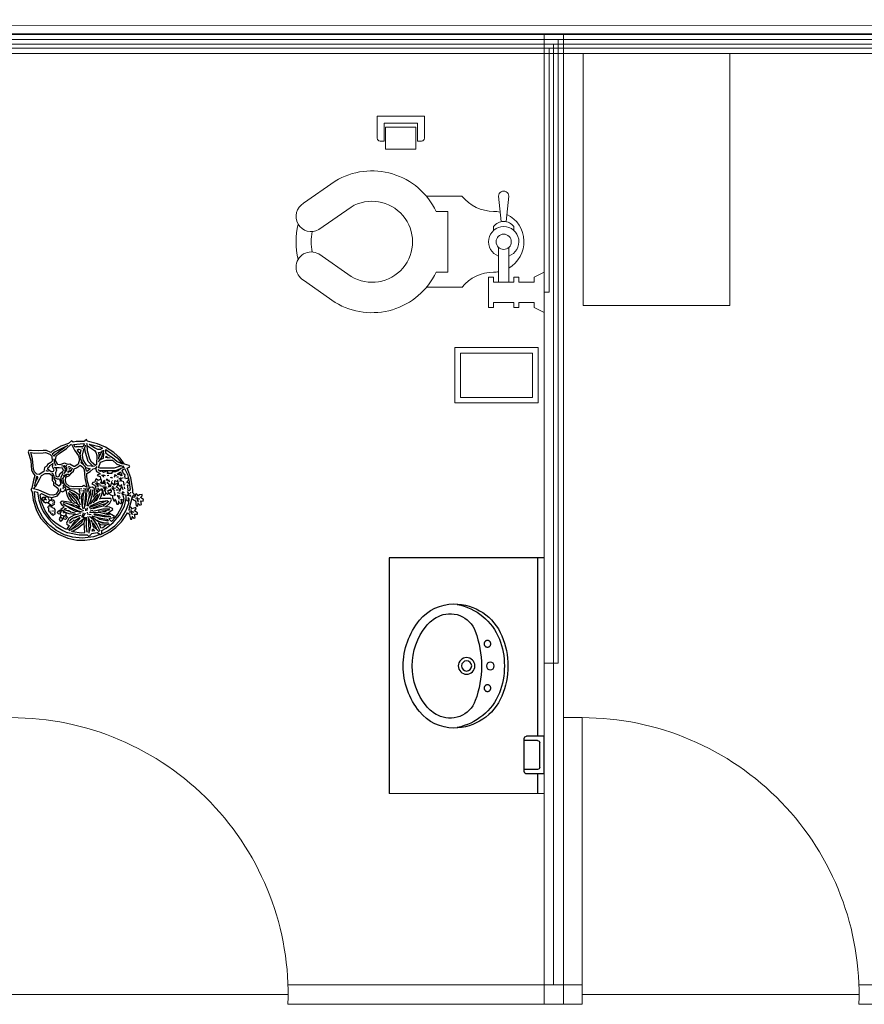
# Model space of a CAD drawing. Units: millimetres. Extents: x 803 to 1063, y 713 to 950.
# Drawn here: x 932 to 935, y 833 to 837 of the extents above; entities that cross this region are included whole.
import ezdxf

# ---------------------------------------------------------------- set-up
doc = ezdxf.new("R2010")
doc.units = ezdxf.units.MM
for name, pattern in [('HIDDEN2', [0.1875, 0.125, -0.0625]), ('RAYITAS', [0.375, 0.25, -0.125]), ('Solid', [0])]:
    doc.linetypes.add(name, pattern=pattern)
doc.layers.add('EQUIPOS', color=7, linetype='Solid', lineweight=0)
doc.layers.add('MUE', color=7, linetype='Continuous', lineweight=13)
doc.layers.add('Standard', color=7, linetype='Continuous')

# ---------------------------------------------------------------- blocks, each defined once
blk = doc.blocks.new('WC07')
for p, q in [((-0.1302, 0.7222), (-0.197, 0.6268)), ((0.1014, 0.7222), (0.1683, 0.6268)), ((-0.051, 0.6765), (-0.1188, 0.5795)), ((0.0222, 0.6765), (0.09, 0.5795)), ((-0.1515, 0.2459), (-0.1515, 0.3531)), ((0.1228, 0.2459), (0.1228, 0.3531)), ((-0.1058, 0.2879), (-0.1058, 0.3237)), ((0.0771, 0.3237), (0.0771, 0.2879)), ((0.0771, 0.2879), (-0.1058, 0.2879)), ((-0.2125, 0.166), (-0.1211, 0.166)), ((-0.2125, 0.1507), (-0.2125, 0.166)), ((-0.1973, 0.1507), (-0.2125, 0.1507)), ((-0.1973, 0.0898), (-0.1973, 0.1507)), ((-0.1211, 0.1507), (-0.1363, 0.1507)), ((-0.1363, 0.0898), (-0.1363, 0.1507)), ((-0.1211, 0.166), (-0.1211, 0.1507)), ((0.0313, 0.1507), (0.0197, 0.1507)), ((-0.0314, 0.1355), (-0.1363, 0.1355)), ((0.0466, 0.1279), (0.1228, 0.1355)), ((-0.2125, 0.0745), (-0.2125, 0.0898)), ((-0.2125, 0.0898), (-0.1973, 0.0898)), ((-0.0314, 0.105), (-0.1363, 0.105)), ((-0.1363, 0.0898), (-0.1211, 0.0898)), ((-0.1211, 0.0898), (-0.1211, 0.0745)), ((0.0313, 0.0898), (0.0197, 0.0898)), ((0.1228, 0.105), (0.0466, 0.1126)), ((-0.1973, 0.0745), (-0.2125, 0.0745)), ((-0.1973, 0.0288), (-0.1973, 0.0745)), ((-0.1363, 0.0745), (-0.1363, 0.0288)), ((-0.1211, 0.0745), (-0.1363, 0.0745)), ((-0.2277, -0.0017), (-0.2125, 0.0288)), ((-0.2125, 0.0288), (-0.1973, 0.0288)), ((-0.1363, 0.0288), (-0.1211, 0.0288)), ((-0.1211, 0.0288), (-0.1058, -0.0017)), ((-0.1058, -0.0017), (-0.2277, -0.0017))]:
    blk.add_line(p, q)
blk.add_circle((-0.0144, 0.1203), 0.0229)
for centre, radius, start, end in [((-0.0906, 0.6994), 0.0457, 330, 150), ((-0.0144, 0.5165), 0.2286, 76.5646, 103.4354), ((0.0618, 0.6994), 0.0457, 30, 210), ((-0.0144, 0.5165), 0.1829, 80.383, 99.617), ((-0.0144, 0.5165), 0.2134, 148.8711, 244.6231), ((-0.0144, 0.5165), 0.2134, 295.3769, 31.1289), ((-0.0144, 0.5165), 0.1219, 148.8788, 31.1212), ((-0.2277, 0.1507), 0.1219, 0, 51.3178), ((0.199, 0.1507), 0.1219, 128.6822, 180), ((-0.0144, 0.1507), 0.0914, 180, 189.5941), ((-0.0144, 0.1203), 0.0457, 199.4712, 160.5288), ((0.0085, 0.1203), 0.0381, 306.8699, 53.1301), ((-0.0144, 0.1507), 0.0914, 347.344, 0), ((0.1228, 0.1203), 0.0152, 270, 90), ((-0.0144, 0.1507), 0.0914, 210, 333.9083)]:
    blk.add_arc(centre, radius, start, end)
blk = doc.blocks.new('Wc-p08')
at = {"rotation": 270}
blk.add_blockref('WC07', (0.0263, 0.0051), dxfattribs=at)
blk = doc.blocks.new('Papelera-p')
for p, q in [((0.0539, 0.1295), (-0.0548, 0.1295)), ((-0.0548, 0.1295), (-0.0548, 0.0495)), ((0.0539, 0.0495), (0.0539, 0.1295)), ((-0.085, 0.01), (-0.085, 0.09)), ((-0.0596, 0.1), (-0.075, 0.1)), ((-0.0596, 0.0354), (-0.0596, 0.1)), ((0.0596, 0.0354), (0.0596, 0.1)), ((0.075, 0.1), (0.0596, 0.1)), ((0.085, 0.01), (0.085, 0.09)), ((-0.0548, 0.0495), (0.0539, 0.0495)), ((0.085, 0.01), (-0.085, 0.01)), ((0.0596, 0.0354), (-0.0596, 0.0354))]:
    blk.add_line(p, q)
for centre, start, end in [((-0.075, 0.09), 90, 180), ((0.075, 0.09), 0, 90)]:
    blk.add_arc(centre, 0.01, start, end)
blk = doc.blocks.new('Jabonera01')
for p, q in [((0.01, -0.085), (0.01, 0.085)), ((0.01, 0.085), (0.09, 0.085)), ((0.03, -0.055), (0.03, 0.055)), ((0.04, 0.065), (0.1, 0.065)), ((0.1, -0.075), (0.1, 0.075)), ((0.01, -0.085), (0.09, -0.085)), ((0.04, -0.065), (0.1, -0.065))]:
    blk.add_line(p, q)
for centre, start, end in [((0.04, 0.055), 90, 180), ((0.09, 0.075), 0, 90), ((0.04, -0.055), 180, 270), ((0.09, -0.075), 270, 0)]:
    blk.add_arc(centre, 0.01, start, end)
blk = doc.blocks.new('Lavamanos-p33')
blk.add_lwpolyline([(0.28, -0.304, 0.302325), (0.1357, -0.0873, 0.099436), (0, -0.06, 0.099436), (-0.1357, -0.0873, 0.302325), (-0.28, -0.304, 0.225897), (-0.2061, -0.4593, 0.172204), (0, -0.5324, 0.172204), (0.2061, -0.4593, 0.225897)], format="xyb", close=True)
for centre, radius in [((0, -0.1395), 0.0175), ((0, -0.2465), 0.0375), ((0, -0.2465), 0.023)]:
    blk.add_circle(centre, radius)
at = {"linetype": 'RAYITAS'}
for centre in [(-0.1, -0.1525), (0.1, -0.1525)]:
    blk.add_circle(centre, 0.015, dxfattribs=at)
for centre, radius, start, end in [((-0.0243, -0.3377), 0.258, 172.5047, 172.5047), ((0.0243, -0.3377), 0.258, 7.4953, 7.4953), ((0, -0.4115), 0.3355, 90, 111.2533), ((0, -0.4115), 0.3355, 68.7467, 90), ((-0.0243, -0.3377), 0.258, 112.1793, 169.0033), ((0.0243, -0.3377), 0.258, 10.9967, 67.8207), ((-0.1143, -0.3216), 0.1215, 110.3585, 207.069), ((0, -0.6295), 0.45, 90, 110.3585), ((0, -0.6295), 0.45, 69.6415, 90), ((0.1143, -0.3216), 0.1215, 332.931, 69.6415), ((-0.08, -0.304), 0.16, 207.069, 230.9171), ((0.08, -0.304), 0.16, 309.0829, 332.931), ((0, -0.2055), 0.2869, 230.9171, 270), ((0, -0.2055), 0.2869, 270, 309.0829)]:
    blk.add_arc(centre, radius, start, end)
blk.add_point((0, 0))

msp = doc.modelspace()

# ---------------------------------------------------------------- linework, layer by layer
at = {"lineweight": 35}
msp.add_line((933.9318, 836.4968), (942.9318, 836.4968), dxfattribs=at)
msp.add_lwpolyline([(929.75, 841.1433), (929.75, 844.2968), (938.75, 844.2968), (938.75, 836.4968), (929.75, 836.4968), (929.75, 839.3678)], dxfattribs=at)
at = {"layer": 'Defpoints'}
for p, q in [((933.3018, 834.6066), (933.3018, 833.7557)), ((933.8618, 834.6066), (933.3018, 834.6066)), ((933.8378, 834.6066), (933.8378, 833.9622)), ((933.8378, 833.8262), (933.8378, 833.7557))]:
    msp.add_line(p, q, dxfattribs=at)
at = {"layer": 'EQUIPOS', "color": 5, "linetype": 'Continuous'}
for p, q in [((929.7865, 836.5276), (938.7135, 836.5314)), ((929.7865, 836.4605), (942.897, 836.4605)), ((933.8948, 833.0641), (933.8948, 836.4605))]:
    msp.add_line(p, q, dxfattribs=at)
at = {"layer": 'EQUIPOS', "color": 0, "linetype": 'Continuous'}
for p, q in [((933.9318, 836.4968), (929.75, 836.4968)), ((933.9318, 836.4968), (933.8618, 836.4968)), ((933.8618, 836.4968), (933.8618, 832.9941)), ((933.9318, 832.9941), (933.9318, 836.4968)), ((933.9318, 836.4268), (929.75, 836.4268)), ((933.9318, 833.0641), (932.9367, 833.0641)), ((931.9373, 833.0299), (932.9373, 833.0291)), ((934.9982, 833.0291), (933.9982, 833.0291)), ((933.9982, 832.9941), (932.9367, 832.9941)), ((936.9769, 832.9941), (934.9976, 832.9941))]:
    msp.add_line(p, q, dxfattribs=at)
at = {"layer": 'EQUIPOS'}
for p, q in [((933.9318, 836.4968), (934.0018, 836.4968)), ((942.9318, 836.4268), (933.9318, 836.4268)), ((934.0018, 836.4268), (934.5323, 836.4268)), ((934.0018, 835.517), (934.0018, 836.4268)), ((934.5323, 836.4268), (934.5323, 835.517)), ((934.5323, 835.517), (934.0018, 835.517)), ((933.3018, 833.7557), (933.8618, 833.7557)), ((936.9769, 833.0641), (934.9976, 833.0641))]:
    msp.add_line(p, q, dxfattribs=at)
at = {"layer": 'EQUIPOS', "color": 3, "linetype": 'Continuous'}
for p, q in [((929.7674, 836.4773), (942.9119, 836.4773)), ((933.9119, 834.2257), (933.9119, 836.4773)), ((933.9119, 834.2257), (933.8618, 834.2257))]:
    msp.add_line(p, q, dxfattribs=at)
at = {"layer": 'EQUIPOS', "color": 6, "linetype": 'Continuous'}
for p, q in [((929.7569, 836.4457), (938.6975, 836.4462)), ((933.8794, 836.4459), (933.8794, 835.565)), ((933.8794, 835.565), (933.8618, 835.565))]:
    msp.add_line(p, q, dxfattribs=at)
at = {"layer": 'EQUIPOS', "color": 0, "linetype": 'HIDDEN2'}
msp.add_line((933.9982, 832.9941), (933.9982, 834.0291), dxfattribs=at)
at = {"layer": 'EQUIPOS', "color": 0, "linetype": 'Continuous'}
msp.add_lwpolyline([(933.9318, 833.0641), (933.9318, 834.0291), (933.9982, 834.0291), (933.9982, 833.0641)], close=True, dxfattribs=at)
for centre in [(931.9373, 833.0291), (933.9982, 833.0291)]:
    msp.add_arc(centre, 1, 357.9942, 90, dxfattribs=at)
at = {"layer": 'MUE', "color": 0}
for p, q in [((933.5393, 835.3654), (933.8393, 835.3654)), ((933.5393, 835.1654), (933.5393, 835.3654)), ((933.8393, 835.3654), (933.8393, 835.1654)), ((933.5593, 835.1854), (933.5593, 835.3454)), ((933.5593, 835.3454), (933.8193, 835.3454)), ((933.8193, 835.3454), (933.8193, 835.1854)), ((933.8193, 835.1854), (933.5593, 835.1854)), ((933.8393, 835.1654), (933.5393, 835.1654))]:
    msp.add_line(p, q, dxfattribs=at)
at = {"layer": 'Standard', "linetype": 'Continuous'}
for points in [[(932.363, 834.7814), (932.3616, 834.7774), (932.3637, 834.7788), (932.3643, 834.7874), (932.3723, 834.8134), (932.375, 834.8301), (932.3809, 834.8308), (932.3809, 834.8354), (932.376, 834.8408), (932.376, 834.8528), (932.3696, 834.8948), (932.3583, 834.9241), (932.3563, 834.9301), (932.3656, 834.9348), (932.363, 834.9401), (932.347, 834.9441), (932.3303, 834.9654), (932.3076, 834.9868), (932.2783, 835.0061), (932.2496, 835.0181), (932.2123, 835.0268), (932.209, 835.0328), (932.2036, 835.0288), (932.2023, 835.0258), (932.1723, 835.0258), (932.1609, 835.0241), (932.1556, 835.0281), (932.1443, 835.0194), (932.117, 835.0094), (932.0849, 834.9908), (932.0803, 834.9868), (932.0649, 834.9938), (932.0523, 834.9938), (932.0343, 834.9921), (932.0103, 834.9934), (932.0016, 834.9941), (931.999, 834.9888), (932.0083, 834.9561), (932.0103, 834.9221), (932.0163, 834.9114), (932.0223, 834.9034), (932.0177, 834.8868), (932.0123, 834.8581), (932.0083, 834.8528), (932.0137, 834.8441), (932.017, 834.8148), (932.0276, 834.7801), (932.0323, 834.7694), (932.045, 834.7481), (932.0583, 834.7321), (932.0797, 834.7108), (932.1083, 834.6914), (932.1417, 834.6774), (932.175, 834.6698), (932.2036, 834.6698), (932.2389, 834.6748), (932.2637, 834.6828), (932.295, 834.6994), (932.3156, 834.7161), (932.3356, 834.7361), (932.3389, 834.7408), (932.3536, 834.7628), (932.357, 834.7681), (932.3637, 834.7648), (932.3677, 834.7454), (932.3729, 834.7461), (932.375, 834.7568)], [(932.1417, 835.0121), (932.0963, 834.9894), (932.0856, 834.9808), (932.093, 834.9728), (932.0976, 834.9808), (932.1143, 834.9934), (932.1323, 835.0061), (932.1323, 835.0074)], [(932.1637, 834.9354), (932.149, 834.9441), (932.1436, 834.9434), (932.1396, 834.9441), (932.1303, 834.9481), (932.113, 834.9414), (932.1056, 834.9428), (932.0976, 834.9574), (932.1003, 834.9728), (932.1109, 834.9828), (932.137, 835.0008), (932.1523, 835.0154), (932.155, 835.0168), (932.1656, 834.9954), (932.1803, 834.9741), (932.1837, 834.9608), (932.1797, 834.9448), (932.1677, 834.9361), (932.1637, 834.9354)], [(932.171, 835.0054), (932.1677, 835.0074), (932.1637, 835.0154), (932.197, 835.0188), (932.2023, 835.0174), (932.1957, 835.0064), (932.1717, 835.0064), (932.171, 835.0054)], [(932.195, 835.0008), (932.1923, 835.0008)], [(932.2377, 834.9354), (932.213, 834.9388), (932.2076, 834.9434), (932.1976, 834.9594), (932.1943, 834.9768), (932.1996, 834.9968), (932.2056, 835.0108), (932.2063, 835.0134)], [(932.2337, 834.9354), (932.2156, 834.9534), (932.205, 834.9914), (932.2036, 835.0034)], [(932.213, 835.0101), (932.2377, 834.9941), (932.243, 834.9874), (932.247, 834.9754), (932.2457, 834.9434), (932.2417, 834.9394), (932.2269, 834.9514), (932.221, 834.9621), (932.213, 834.9921), (932.2116, 835.0148), (932.2103, 835.0188)], [(932.2189, 835.0161), (932.255, 835.0081), (932.267, 835.0021), (932.2603, 834.9971), (932.2503, 834.9971), (932.2377, 835.0028), (932.2223, 835.0134), (932.2189, 835.0161)], [(932.337, 834.9461), (932.3183, 834.9534), (932.303, 834.9674), (932.2877, 834.9768), (932.2786, 834.9841), (932.2786, 834.9974), (932.299, 834.9834), (932.3196, 834.9668), (932.3389, 834.9441)], [(932.0083, 834.9861), (932.0217, 834.9841), (932.0523, 834.9854), (932.0616, 834.9861), (932.0764, 834.9801), (932.0837, 834.9728), (932.0856, 834.9548), (932.0803, 834.9501), (932.0683, 834.9434), (932.0663, 834.9374), (932.0576, 834.9321), (932.055, 834.9174), (932.0389, 834.9068), (932.0303, 834.9081), (932.0217, 834.9168), (932.0183, 834.9261), (932.0149, 834.9634), (932.0083, 834.9861)], [(932.0917, 834.9634), (932.093, 834.9521), (932.099, 834.9394), (932.095, 834.9421), (932.0963, 834.9434)], [(932.2003, 834.9401), (932.1903, 834.9588), (932.187, 834.9814), (932.1896, 834.9954), (932.1809, 834.9968), (932.1757, 834.9941), (932.1863, 834.9801)], [(932.253, 834.9528), (932.263, 834.9674), (932.2717, 834.9921), (932.2717, 834.9948)], [(932.2536, 834.9621), (932.255, 834.9788), (932.253, 834.9868), (932.263, 834.9894)], [(932.255, 834.9701), (932.2656, 834.9928), (932.2677, 834.9941)], [(932.2597, 834.9608), (932.2703, 834.9661), (932.2717, 834.9828), (932.2703, 834.9854)], [(932.2943, 834.9661), (932.2797, 834.9681), (932.2803, 834.9728), (932.2877, 834.9674)], [(932.087, 834.9448), (932.0757, 834.9388), (932.0736, 834.9321), (932.0696, 834.9301), (932.067, 834.9288), (932.0816, 834.9181), (932.0903, 834.9188), (932.093, 834.9241), (932.087, 834.9341), (932.0877, 834.9394), (932.0883, 834.9468), (932.0896, 834.9481)], [(932.0983, 834.9308), (932.101, 834.9221), (932.097, 834.9128), (932.099, 834.9014), (932.1063, 834.8988), (932.1109, 834.9008), (932.113, 834.9094), (932.1223, 834.9181), (932.1257, 834.9214), (932.1223, 834.9294), (932.1109, 834.9314), (932.0963, 834.9314), (932.0943, 834.9328)], [(932.1283, 834.9108), (932.1383, 834.9221), (932.1389, 834.9314), (932.1297, 834.9388), (932.1189, 834.9368)], [(932.125, 834.9368), (932.1323, 834.9281), (932.1316, 834.9194), (932.1309, 834.9181)], [(932.213, 834.8601), (932.203, 834.8654), (932.1996, 834.8668), (932.195, 834.8634), (932.163, 834.8621), (932.147, 834.8648), (932.1363, 834.8741), (932.133, 834.8848), (932.1349, 834.8968), (932.1483, 834.9034), (932.1543, 834.9114), (932.1623, 834.9194), (932.1643, 834.9274), (932.1729, 834.9308), (932.1803, 834.9361), (932.187, 834.9408), (932.1963, 834.9334), (932.2003, 834.9248), (932.203, 834.8948), (932.209, 834.8661), (932.2103, 834.8621)], [(932.1383, 834.9381), (932.1356, 834.9408)], [(932.157, 834.9301), (932.1523, 834.9181), (932.1463, 834.9168), (932.143, 834.9148), (932.1443, 834.9188), (932.1523, 834.9228), (932.155, 834.9248)], [(932.1463, 834.9334), (932.1436, 834.9348), (932.1483, 834.9354), (932.1463, 834.9334)], [(932.145, 834.9261), (932.1543, 834.9334)], [(932.2023, 834.9381), (932.2056, 834.9328), (932.2229, 834.9274), (932.213, 834.9194), (932.209, 834.9188), (932.2056, 834.9348), (932.1983, 834.9421), (932.1896, 834.9488), (932.1917, 834.9541)], [(932.2143, 834.8428), (932.2183, 834.8554), (932.2203, 834.8588), (932.213, 834.8821), (932.2109, 834.9001), (932.2109, 834.9108), (932.2229, 834.9174), (932.2337, 834.9274), (932.2436, 834.9294)], [(932.2623, 834.8894), (932.2603, 834.8981), (932.253, 834.9008), (932.249, 834.9054), (932.2543, 834.9088), (932.2603, 834.9094), (932.247, 834.9168), (932.2436, 834.9294), (932.2483, 834.9361)], [(932.3349, 834.9381), (932.3097, 834.9298), (932.2576, 834.9298), (932.253, 834.9314), (932.2603, 834.9521), (932.2803, 834.9591), (932.3036, 834.9591), (932.3183, 834.9448), (932.3396, 834.9374), (932.3443, 834.9374)], [(932.3337, 834.9281), (932.3236, 834.9201), (932.3103, 834.9154), (932.307, 834.9214), (932.3043, 834.9194), (932.301, 834.9148), (932.3003, 834.9111), (932.2843, 834.9111), (932.2877, 834.9161), (932.283, 834.9194), (932.271, 834.9148), (932.2649, 834.9201), (932.2603, 834.9181), (932.2536, 834.9218), (932.3149, 834.9218), (932.341, 834.9321), (932.3463, 834.9334)], [(932.3663, 834.8681), (932.359, 834.8674), (932.3556, 834.8681), (932.3583, 834.8548), (932.3576, 834.8528), (932.3616, 834.8488), (932.3677, 834.8534), (932.363, 834.8881), (932.359, 834.8934), (932.3503, 834.8908), (932.3476, 834.9001), (932.349, 834.9054), (932.343, 834.9094), (932.3383, 834.9221), (932.347, 834.9281), (932.3576, 834.9068), (932.3623, 834.8881), (932.355, 834.8808), (932.3649, 834.8741)], [(932.0877, 834.8321), (932.0757, 834.8334), (932.0377, 834.8508), (932.0183, 834.8554), (932.0264, 834.8648), (932.0403, 834.8914), (932.0463, 834.9028), (932.0603, 834.9104), (932.0757, 834.9104), (932.0856, 834.9034), (932.0856, 834.8854), (932.0906, 834.8801), (932.0906, 834.8694), (932.1056, 834.8581), (932.1083, 834.8501), (932.1003, 834.8361), (932.0889, 834.8328), (932.0877, 834.8321)], [(932.0243, 834.8781), (932.0337, 834.8948), (932.0337, 834.8988), (932.0283, 834.8994), (932.021, 834.8674), (932.0203, 834.8654)], [(932.0717, 834.9174), (932.0643, 834.9208), (932.0656, 834.9214), (932.0663, 834.9194)], [(932.0936, 834.8961), (932.103, 834.8908), (932.1116, 834.8908), (932.117, 834.8734), (932.1097, 834.8654), (932.0976, 834.8734), (932.099, 834.8841), (932.0923, 834.8908), (932.093, 834.9001), (932.0883, 834.9108), (932.0837, 834.9121)], [(932.1236, 834.8728), (932.1183, 834.8894), (932.1177, 834.8988), (932.1229, 834.9074), (932.125, 834.9088)], [(932.1229, 834.9114), (932.1264, 834.9134)], [(932.193, 834.8554), (932.1643, 834.8541), (932.149, 834.8554), (932.1377, 834.8634), (932.129, 834.8728), (932.1236, 834.8934), (932.1257, 834.8961)], [(932.1243, 834.8908), (932.129, 834.9001), (932.1389, 834.9041)], [(932.1257, 834.9034), (932.1383, 834.9088), (932.145, 834.9081)], [(932.1423, 834.9161), (932.141, 834.9154)], [(932.2769, 834.8721), (932.2696, 834.8774), (932.2677, 834.8754), (932.263, 834.8814), (932.2637, 834.8881), (932.259, 834.8888), (932.251, 834.8848), (932.2443, 834.8914), (932.2403, 834.8848), (932.2396, 834.8788), (932.2316, 834.8781), (932.229, 834.8734), (932.2377, 834.8681), (932.241, 834.8661), (932.2443, 834.8481), (932.2483, 834.8461), (932.2516, 834.8528), (932.2516, 834.8588)], [(932.2536, 834.9221), (932.251, 834.9241)], [(932.2677, 834.9028), (932.263, 834.9028)], [(932.2703, 834.9001), (932.2683, 834.9008), (932.2689, 834.9054), (932.2769, 834.9028)], [(932.2723, 834.8974), (932.2703, 834.9021), (932.2723, 834.9041)], [(932.2816, 834.8848), (932.283, 834.8914), (932.2877, 834.8834)], [(932.2837, 834.9034), (932.2903, 834.9041)], [(932.3003, 834.8954), (932.2983, 834.8941), (932.297, 834.8968), (932.3036, 834.8954)], [(932.313, 834.8968), (932.3103, 834.9014), (932.313, 834.9054), (932.313, 834.9088)], [(932.3137, 834.9048), (932.3183, 834.9028)], [(932.325, 834.8968), (932.3189, 834.8974)], [(932.3349, 834.9021), (932.3276, 834.9088), (932.3236, 834.9061), (932.3203, 834.9088), (932.3323, 834.9161), (932.337, 834.9034), (932.3349, 834.9021)], [(932.3383, 834.8921), (932.3316, 834.8941), (932.3283, 834.8908), (932.3257, 834.8908)], [(932.3297, 834.8908), (932.3363, 834.8828), (932.337, 834.8814)], [(932.3303, 834.8814), (932.3337, 834.8914), (932.3349, 834.8928)], [(932.343, 834.8934), (932.341, 834.8954)], [(932.1809, 834.7641), (932.1643, 834.7601), (932.1457, 834.7488), (932.143, 834.7448), (932.137, 834.7314), (932.1383, 834.7274), (932.1423, 834.7254), (932.1463, 834.7234), (932.1377, 834.7081), (932.1163, 834.7188), (932.0957, 834.7321), (932.0863, 834.7414), (932.0803, 834.7474), (932.0603, 834.7754), (932.047, 834.8074), (932.0417, 834.8334), (932.047, 834.8388), (932.0683, 834.8281), (932.0856, 834.8241), (932.105, 834.8294), (932.1137, 834.8428), (932.117, 834.8548), (932.1163, 834.8561)], [(932.1156, 834.8481), (932.1223, 834.8441), (932.1337, 834.8508), (932.1343, 834.8574), (932.1276, 834.8621)], [(932.1236, 834.8568), (932.1269, 834.8634), (932.125, 834.8668), (932.1297, 834.8708)], [(932.1276, 834.8541), (932.129, 834.8548)], [(932.1856, 834.8174), (932.1843, 834.8294), (932.187, 834.8401), (932.184, 834.8448), (932.184, 834.8554)], [(932.1996, 834.8554), (932.2003, 834.8574)], [(932.2023, 834.7848), (932.2076, 834.8481), (932.2043, 834.8561)], [(932.2177, 834.8541), (932.2103, 834.8548), (932.209, 834.8554)], [(932.2349, 834.8248), (932.2389, 834.8394), (932.2377, 834.8554), (932.2309, 834.8614), (932.2229, 834.8601), (932.2203, 834.8574)], [(932.247, 834.8721), (932.241, 834.8728)], [(932.2536, 834.8634), (932.247, 834.8721), (932.2476, 834.8788), (932.2463, 834.8814)], [(932.247, 834.8641), (932.251, 834.8721), (932.2523, 834.8741)], [(932.2483, 834.8754), (932.259, 834.8721)], [(932.2583, 834.8494), (932.2523, 834.8554)], [(932.2677, 834.8641), (932.259, 834.8661), (932.2583, 834.8668)], [(932.2769, 834.8688), (932.2776, 834.8694), (932.275, 834.8834), (932.2723, 834.8868), (932.2689, 834.8748), (932.2663, 834.8734), (932.2597, 834.8781), (932.263, 834.8808)], [(932.2609, 834.8561), (932.263, 834.8541), (932.2643, 834.8494), (932.2683, 834.8441), (932.271, 834.8328), (932.2757, 834.8328), (932.279, 834.8414), (932.2776, 834.8468)], [(932.2849, 834.8568), (932.2764, 834.8601), (932.2696, 834.8581), (932.2677, 834.8581)], [(932.2803, 834.8494), (932.2764, 834.8554), (932.2743, 834.8561), (932.2736, 834.8648), (932.2729, 834.8668)], [(932.2797, 834.8634), (932.2776, 834.8601), (932.2736, 834.8481), (932.2736, 834.8474)], [(932.275, 834.8548), (932.2764, 834.8554)], [(932.2823, 834.8888), (932.2837, 834.8894)], [(932.2976, 834.8668), (932.2923, 834.8688), (932.2883, 834.8741), (932.2856, 834.8748), (932.2856, 834.8788)], [(932.2877, 834.8741), (932.2863, 834.8754)], [(932.2923, 834.8688), (932.287, 834.8621), (932.2976, 834.8648), (932.3003, 834.8794), (932.2996, 834.8814)], [(932.2923, 834.8808), (932.291, 834.8881)], [(932.2936, 834.8554), (932.2983, 834.8494), (932.2983, 834.8428), (932.2936, 834.8414), (932.2917, 834.8381), (932.2963, 834.8341), (932.3036, 834.8314), (932.3036, 834.8241), (932.3076, 834.8114), (932.3116, 834.8114), (932.3143, 834.8188), (932.3143, 834.8194)], [(932.3116, 834.8474), (932.3043, 834.8568), (932.299, 834.8574)], [(932.303, 834.8748), (932.3003, 834.8748), (932.3016, 834.8761), (932.3083, 834.8714), (932.312, 834.8754), (932.312, 834.8854), (932.3177, 834.8828), (932.3203, 834.8808), (932.3229, 834.8861)], [(932.303, 834.8841), (932.3016, 834.8854)], [(932.303, 834.8661), (932.3056, 834.8588), (932.3043, 834.8568), (932.3056, 834.8541), (932.3043, 834.8501)], [(932.3056, 834.8594), (932.3137, 834.8574)], [(932.3383, 834.8588), (932.3337, 834.8588), (932.3309, 834.8514), (932.3297, 834.8474), (932.3276, 834.8474), (932.3297, 834.8514), (932.3223, 834.8588), (932.317, 834.8628), (932.3236, 834.8701), (932.3196, 834.8741), (932.3076, 834.8688), (932.3063, 834.8714)], [(932.3063, 834.8554), (932.309, 834.8588)], [(932.3417, 834.8514), (932.3377, 834.8608), (932.3356, 834.8708), (932.3309, 834.8634), (932.3264, 834.8681), (932.3229, 834.8861), (932.321, 834.8881)], [(932.333, 834.8881), (932.3316, 834.8881)], [(932.3457, 834.8714), (932.343, 834.8828)], [(932.3483, 834.8688), (932.3443, 834.8708), (932.343, 834.8674)], [(932.3476, 834.8554), (932.347, 834.8621)], [(932.353, 834.8754), (932.3516, 834.8768)], [(932.259, 834.6901), (932.2343, 834.6821), (932.195, 834.6768), (932.159, 834.6808), (932.1303, 834.6894), (932.1003, 834.7048), (932.0923, 834.7108), (932.0764, 834.7234), (932.0696, 834.7301), (932.0616, 834.7394), (932.0503, 834.7541), (932.0343, 834.7834), (932.0243, 834.8161), (932.0217, 834.8461), (932.033, 834.8428), (932.037, 834.8148), (932.0457, 834.7894), (932.0543, 834.7714), (932.0717, 834.7468), (932.0863, 834.7314), (932.0996, 834.7194), (932.1243, 834.7054), (932.1383, 834.6981), (932.1417, 834.6974), (932.1823, 834.6894), (932.2123, 834.6894), (932.217, 834.6848), (932.2223, 834.6868), (932.2236, 834.6894), (932.229, 834.6934), (932.2476, 834.6974), (932.2597, 834.6901), (932.2863, 834.7034), (932.3116, 834.7214), (932.3156, 834.7254), (932.3343, 834.7468), (932.351, 834.7754), (932.3623, 834.8041), (932.3637, 834.8194), (932.3623, 834.8201)], [(932.0649, 834.8148), (932.0603, 834.8174), (932.053, 834.8121), (932.0483, 834.8188), (932.053, 834.8254), (932.0583, 834.8254), (932.0603, 834.8234)], [(932.0616, 834.8174), (932.0609, 834.8248), (932.0663, 834.8274), (932.071, 834.8248), (932.0723, 834.8254), (932.071, 834.8214), (932.0743, 834.8148), (932.0803, 834.8141), (932.083, 834.8154), (932.0889, 834.8154), (932.0936, 834.8088), (932.0917, 834.8048), (932.0923, 834.7981), (932.0856, 834.7934), (932.083, 834.7954), (932.0723, 834.8021), (932.0729, 834.8081), (932.0764, 834.8134)], [(932.079, 834.8141), (932.0823, 834.8134), (932.0837, 834.8221), (932.0837, 834.8241)], [(932.155, 834.8068), (932.1523, 834.8121), (932.1483, 834.8161), (932.141, 834.8288), (932.1363, 834.8508), (932.1417, 834.8541), (932.1643, 834.8468), (932.1803, 834.8354), (932.1837, 834.8281)], [(932.187, 834.7908), (932.1776, 834.7994), (932.1677, 834.8061), (932.1603, 834.8134), (932.1536, 834.8221), (932.147, 834.8341), (932.145, 834.8421)], [(932.1783, 834.7994), (932.1723, 834.8114), (932.1556, 834.8314), (932.1463, 834.8388)], [(932.1877, 834.7968), (932.1764, 834.8254), (932.1723, 834.8328), (932.1476, 834.8461)], [(932.183, 834.8101), (932.1809, 834.8121), (932.1797, 834.8148), (932.1689, 834.8268), (932.1603, 834.8361), (932.1543, 834.8421)], [(932.1903, 834.8474), (932.1903, 834.8488)], [(932.1976, 834.7834), (932.1936, 834.7981), (932.1917, 834.8268), (932.1963, 834.8408), (932.2007, 834.8414), (932.2007, 834.8514)], [(932.195, 834.7908), (932.1983, 834.8374), (932.199, 834.8401)], [(932.197, 834.8474), (932.1976, 834.8494)], [(932.203, 834.7901), (932.2083, 834.8094), (932.2109, 834.8321), (932.2076, 834.8408)], [(932.2116, 834.7941), (932.2196, 834.8308), (932.2189, 834.8381), (932.2243, 834.8488)], [(932.2149, 834.8488), (932.213, 834.8534)], [(932.2189, 834.8228), (932.225, 834.8374), (932.225, 834.8514), (932.2264, 834.8541)], [(932.2236, 834.7994), (932.247, 834.8328), (932.251, 834.8361)], [(932.2243, 834.8134), (932.2264, 834.8188), (932.2323, 834.8414), (932.2323, 834.8514)], [(932.233, 834.8048), (932.2403, 834.8121), (932.247, 834.8141), (932.257, 834.8361), (932.259, 834.8394)], [(932.2583, 834.8188), (932.2643, 834.8348), (932.2677, 834.8514), (932.263, 834.8541), (932.2503, 834.8428), (932.2377, 834.8321)], [(932.2383, 834.8101), (932.241, 834.8128), (932.245, 834.8201), (932.253, 834.8301), (932.2543, 834.8301)], [(932.2803, 834.7914), (932.293, 834.8041), (932.2996, 834.8161), (932.297, 834.8198), (932.2656, 834.8198), (932.2556, 834.8174)], [(932.2623, 834.8521), (932.263, 834.8541)], [(932.2649, 834.6921), (932.2649, 834.7054), (932.2803, 834.7134), (932.3056, 834.7334), (932.329, 834.7601), (932.3463, 834.7921), (932.353, 834.8208), (932.353, 834.8334)], [(932.279, 834.8414), (932.2849, 834.8354), (932.2889, 834.8374), (932.2877, 834.8481), (932.287, 834.8508), (932.2963, 834.8501), (932.2976, 834.8514)], [(932.2803, 834.7678), (932.2923, 834.7678), (932.307, 834.7588), (932.3097, 834.7548), (932.3056, 834.7508), (932.2903, 834.7468), (932.2996, 834.7374), (932.3123, 834.7514), (932.321, 834.7628), (932.3356, 834.7888), (932.345, 834.8181), (932.3417, 834.8301)], [(932.3097, 834.8301), (932.3123, 834.8374), (932.309, 834.8448)], [(932.3109, 834.8388), (932.3097, 834.8361), (932.3143, 834.8321)], [(932.3123, 834.8341), (932.3109, 834.8341)], [(932.3236, 834.8508), (932.3163, 834.8508)], [(932.3243, 834.8248), (932.3257, 834.8261), (932.3236, 834.8254), (932.321, 834.8321)], [(932.3309, 834.8381), (932.3223, 834.8408), (932.3217, 834.8414)], [(932.3229, 834.8281), (932.325, 834.8281), (932.3269, 834.8261), (932.3309, 834.8248)], [(932.3269, 834.8308), (932.3243, 834.8234), (932.3269, 834.8174)], [(932.3337, 834.8414), (932.3396, 834.8401), (932.3423, 834.8434)], [(932.3396, 834.8388), (932.3377, 834.8328)], [(932.347, 834.8414), (932.3389, 834.8448), (932.3383, 834.8401), (932.3443, 834.8328)], [(932.349, 834.8321), (932.349, 834.8348)], [(932.353, 834.8161), (932.3563, 834.8114), (932.3613, 834.8134), (932.3613, 834.8241)], [(932.3563, 834.8461), (932.3603, 834.8401), (932.367, 834.8374)], [(932.3603, 834.8348), (932.357, 834.8308), (932.357, 834.8294)], [(932.3637, 834.8288), (932.3603, 834.8368), (932.3609, 834.8394)], [(932.3683, 834.8274), (932.3677, 834.8328)], [(932.3689, 834.8414), (932.3689, 834.8428)], [(932.397, 834.8014), (932.4023, 834.7961), (932.4076, 834.7988), (932.405, 834.8114), (932.4143, 834.8108), (932.4149, 834.8168), (932.4043, 834.8234), (932.4103, 834.8294), (932.4097, 834.8348), (932.401, 834.8334), (932.3957, 834.8301), (932.3903, 834.8368), (932.3849, 834.8341), (932.3843, 834.8248), (932.3757, 834.8241), (932.3736, 834.8228)], [(932.391, 834.8268), (932.3936, 834.8148), (932.3983, 834.8101)], [(932.4023, 834.8174), (932.3963, 834.8194), (932.395, 834.8201), (932.3917, 834.8101)], [(932.0717, 834.8048), (932.0663, 834.8048), (932.0649, 834.8068), (932.0609, 834.8041), (932.057, 834.8074), (932.0536, 834.8108), (932.0536, 834.8121)], [(932.0563, 834.8188), (932.055, 834.8188)], [(932.0809, 834.7688), (932.0769, 834.7708), (932.0736, 834.7754), (932.0736, 834.7841), (932.0696, 834.7881), (932.0717, 834.7928), (932.0764, 834.7961), (932.0809, 834.7941), (932.0843, 834.7894), (932.0849, 834.7874), (932.0917, 834.7854), (932.095, 834.7808), (932.095, 834.7714), (932.0936, 834.7694), (932.0957, 834.7668), (932.0936, 834.7641), (932.0889, 834.7594), (932.0837, 834.7621), (932.0809, 834.7661), (932.0809, 834.7688), (932.0816, 834.7688), (932.0809, 834.7688)], [(932.0776, 834.7888), (932.0764, 834.7888)], [(932.0863, 834.8008), (932.0849, 834.8008)], [(932.087, 834.8088), (932.0856, 834.8088)], [(932.1189, 834.7601), (932.125, 834.7594), (932.1297, 834.7574), (932.1363, 834.7614), (932.1356, 834.7674), (932.1223, 834.7768), (932.1183, 834.7774), (932.1183, 834.7828), (932.1283, 834.7901), (932.1203, 834.7968), (932.1156, 834.8074), (932.121, 834.8114), (932.153, 834.8074), (932.1643, 834.8021)], [(932.1243, 834.8021), (932.137, 834.7934), (932.1797, 834.7754), (932.1943, 834.7721)], [(932.1883, 834.7808), (932.1736, 834.7934), (932.1417, 834.8014), (932.1264, 834.8054)], [(932.1297, 834.7841), (932.137, 834.7848)], [(932.1849, 834.7734), (932.1696, 834.7734), (932.151, 834.7828), (932.1349, 834.7934), (932.1356, 834.7941)], [(932.1996, 834.7754), (932.1883, 834.7808), (932.1417, 834.8008), (932.1417, 834.8014)], [(932.207, 834.7761), (932.207, 834.7848)], [(932.2116, 834.7768), (932.213, 834.7861)], [(932.2149, 834.7921), (932.2257, 834.8161), (932.2264, 834.8161)], [(932.2203, 834.7868), (932.225, 834.7934), (932.257, 834.8101), (932.2863, 834.8134)], [(932.2217, 834.7894), (932.2689, 834.8074), (932.2809, 834.8121), (932.2809, 834.8128)], [(932.2903, 834.8101), (932.279, 834.8008), (932.2597, 834.7968), (932.2217, 834.7814)], [(932.2316, 834.7854), (932.2349, 834.7848), (932.245, 834.7874), (932.2689, 834.7934), (932.2783, 834.8008), (932.2809, 834.8021)], [(932.2877, 834.7688), (932.3043, 834.7801), (932.303, 834.7841), (932.2923, 834.7894), (932.2776, 834.7908), (932.2743, 834.7888)], [(932.3143, 834.8161), (932.3189, 834.7994), (932.3243, 834.8001), (932.3257, 834.8114)], [(932.3264, 834.8074), (932.3323, 834.8021), (932.337, 834.8054), (932.3343, 834.8181), (932.3383, 834.8154), (932.345, 834.8181)], [(932.375, 834.7534), (932.3816, 834.7488), (932.3849, 834.7521), (932.3823, 834.7638), (932.393, 834.7638), (932.3936, 834.7681), (932.3823, 834.7761), (932.3889, 834.7834), (932.387, 834.7881), (932.3769, 834.7848), (932.3736, 834.7834), (932.3689, 834.7894), (932.3656, 834.7894)], [(932.3736, 834.8188), (932.3816, 834.8148), (932.3856, 834.8114), (932.3889, 834.7934), (932.3943, 834.7928), (932.3963, 834.8041), (932.3963, 834.8048)], [(932.3923, 834.8181), (932.3863, 834.8188)], [(932.0816, 834.7748), (932.0803, 834.7748)], [(932.0896, 834.7748), (932.087, 834.7748)], [(932.0883, 834.7661), (932.0883, 834.7674)], [(932.1156, 834.7534), (932.1183, 834.7608), (932.1137, 834.7641), (932.107, 834.7654), (932.1043, 834.7708), (932.1056, 834.7734), (932.1116, 834.7781), (932.1156, 834.7748), (932.1189, 834.7741), (932.1196, 834.7761)], [(932.1343, 834.7594), (932.1396, 834.7521), (932.1383, 834.7494), (932.133, 834.7448), (932.1196, 834.7494), (932.1143, 834.7534), (932.1103, 834.7468), (932.1143, 834.7388), (932.1196, 834.7401), (932.1264, 834.7481), (932.1276, 834.7574)], [(932.1123, 834.7708), (932.1109, 834.7708)], [(932.1143, 834.7641), (932.1177, 834.7734)], [(932.125, 834.7708), (932.1236, 834.7714)], [(932.1696, 834.7621), (932.1463, 834.7654), (932.1303, 834.7708), (932.1264, 834.7674)], [(932.1523, 834.7728), (932.1283, 834.7794), (932.1269, 834.7794)], [(932.133, 834.7521), (932.1309, 834.7521)], [(932.1363, 834.7781), (932.1457, 834.7774), (932.151, 834.7721), (932.1683, 834.7681)], [(932.1523, 834.7161), (932.155, 834.7208), (932.1603, 834.7228), (932.1797, 834.7421), (932.187, 834.7488), (932.1843, 834.7501), (932.1689, 834.7401), (932.1576, 834.7254), (932.1556, 834.7201), (932.1436, 834.7061)], [(932.2023, 834.7528), (932.1957, 834.7421), (932.1896, 834.7308), (932.175, 834.7188), (932.155, 834.7081), (932.1457, 834.7034)], [(932.1889, 834.7594), (932.1723, 834.7541), (932.1616, 834.7488), (932.151, 834.7428), (932.1463, 834.7368)], [(932.159, 834.7014), (932.1917, 834.6968), (932.2036, 834.6981), (932.2003, 834.7308), (932.2056, 834.7514)], [(932.1649, 834.7501), (932.1717, 834.7534), (932.179, 834.7561), (932.1823, 834.7581), (932.1849, 834.7588)], [(932.1889, 834.7668), (932.1816, 834.7668)], [(932.1923, 834.7528), (932.1983, 834.7674), (932.1996, 834.7674)], [(932.1963, 834.7521), (932.2063, 834.7681)], [(932.209, 834.7194), (932.2097, 834.7288), (932.2097, 834.7534)], [(932.2143, 834.7681), (932.2109, 834.7688)], [(932.2264, 834.7614), (932.2116, 834.7641)], [(932.2203, 834.7008), (932.225, 834.7208), (932.221, 834.7414), (932.2137, 834.7548)], [(932.2193, 834.6948), (932.2193, 834.7068), (932.217, 834.7488), (932.2177, 834.7481)], [(932.217, 834.7474), (932.217, 834.7488)], [(932.245, 834.7288), (932.2403, 834.7354), (932.2363, 834.7394), (932.2343, 834.7434), (932.2196, 834.7548)], [(932.293, 834.7601), (932.2609, 834.7681), (932.2243, 834.7701), (932.2203, 834.7701)], [(932.2229, 834.7754), (932.2316, 834.7781)], [(932.2283, 834.7548), (932.2463, 834.7414), (932.2523, 834.7374), (932.2663, 834.7321), (932.2883, 834.7321)], [(932.229, 834.7581), (932.2536, 834.7501), (932.2823, 834.7461), (932.2856, 834.7421), (932.2877, 834.7388), (932.2576, 834.7441), (932.2463, 834.7514)], [(932.2316, 834.7748), (932.2677, 834.7831), (932.293, 834.7831)], [(932.2883, 834.7554), (932.2417, 834.7641), (932.2356, 834.7641), (932.2389, 834.7614), (932.2736, 834.7551), (932.2976, 834.7551)], [(932.2923, 834.7788), (932.2769, 834.7761), (932.251, 834.7734)], [(932.267, 834.7748), (932.275, 834.7721), (932.2809, 834.7761)], [(932.3703, 834.7708), (932.3637, 834.7714)], [(932.3689, 834.7801), (932.371, 834.7728), (932.3717, 834.7674), (932.3764, 834.7621)], [(932.3743, 834.7721), (932.3696, 834.7628), (932.3696, 834.7621)], [(932.3717, 834.7741), (932.3803, 834.7708)], [(932.1536, 834.7334), (932.145, 834.7308)], [(932.151, 834.7328), (932.1536, 834.7334), (932.1643, 834.7428)], [(932.1543, 834.7081), (932.183, 834.7354), (932.1963, 834.7454), (932.197, 834.7454)], [(932.201, 834.7328), (932.1936, 834.7254), (932.1797, 834.7128), (932.1609, 834.7021), (932.1543, 834.7008)], [(932.213, 834.6974), (932.2109, 834.7034), (932.2116, 834.7028), (932.2083, 834.7234), (932.209, 834.7241)], [(932.255, 834.6994), (932.2457, 834.7094), (932.2403, 834.7128), (932.2383, 834.7148), (932.233, 834.7214), (932.2303, 834.7361), (932.2264, 834.7421)], [(932.249, 834.7068), (932.2463, 834.7081), (932.245, 834.7128), (932.2356, 834.7294), (932.2316, 834.7328)], [(932.2583, 834.7021), (932.247, 834.7261), (932.241, 834.7334), (932.2403, 834.7368), (932.237, 834.7408), (932.2343, 834.7428), (932.2343, 834.7434)], [(932.271, 834.7328), (932.253, 834.7374), (932.2483, 834.7408), (932.247, 834.7408)], [(932.291, 834.7281), (932.279, 834.7241), (932.2597, 834.7254), (932.251, 834.7308)], [(932.2803, 834.7241), (932.2677, 834.7148), (932.2616, 834.7128), (932.2563, 834.7268)], [(932.2396, 834.7041), (932.2297, 834.7021), (932.2316, 834.7108), (932.2396, 834.7041)]]:
    msp.add_lwpolyline(points, dxfattribs=at)

# ---------------------------------------------------------------- block references
at = {"layer": 'Defpoints', "xscale": -0.7999999999999545, "yscale": 0.7999999999999545, "zscale": 0.8, "rotation": 270}
msp.add_blockref('Lavamanos-p33', (933.7787, 834.2157), dxfattribs=at)
at = {"layer": 'Defpoints', "xscale": -0.7999999999999545, "yscale": 0.7999999999999545, "zscale": 0.8}
msp.add_blockref('Jabonera01', (933.8698, 833.8942), dxfattribs=at)
at = {"layer": 'MUE', "color": 0, "xscale": -1, "rotation": 180}
msp.add_blockref('Papelera-p', (933.344, 836.2109), dxfattribs=at)
at = {"layer": 'MUE', "color": 0, "xscale": 1.200000000000045, "yscale": 1.200000000000045, "zscale": 1.2, "rotation": 180}
msp.add_blockref('Wc-p08', (933.8913, 835.7707), dxfattribs=at)

doc.saveas('drawing.dxf')
